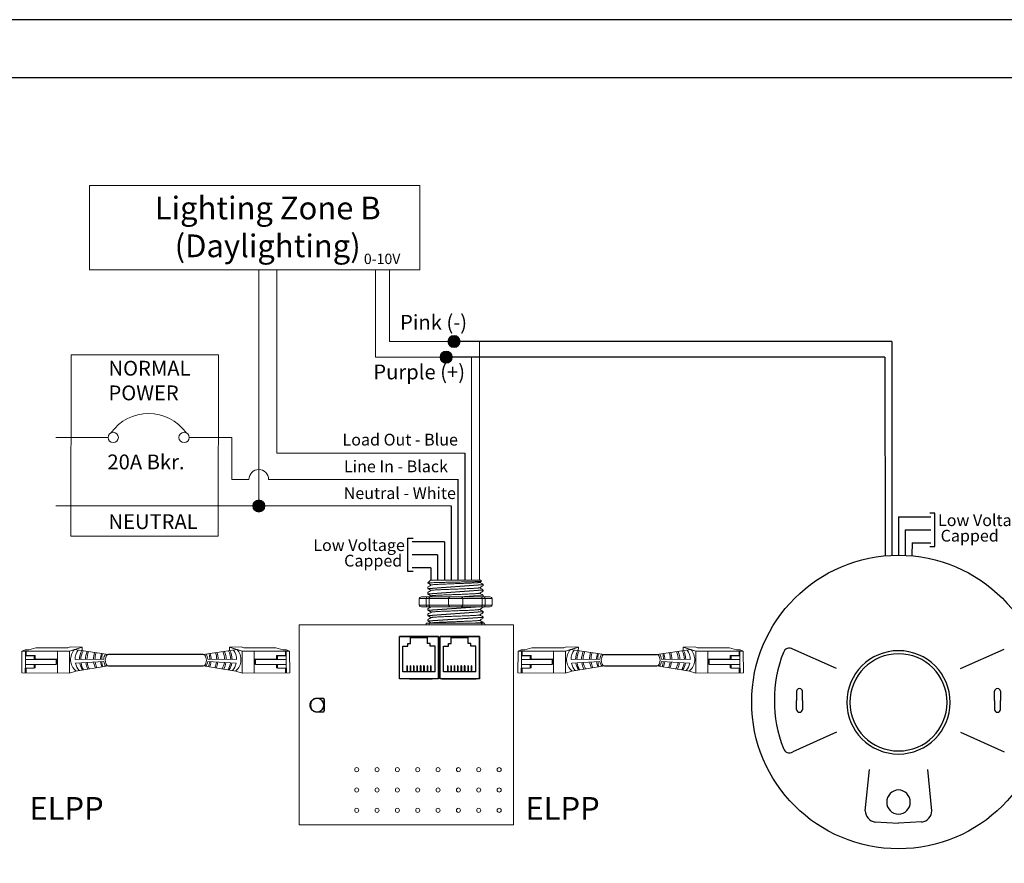
# Model space of a CAD drawing. Units: inches. Extents: x 838 to 1275, y -791 to -286.
# Drawn here: x 969 to 984, y -781 to -769 of the extents above; entities that cross this region are included whole.
import ezdxf

# ---------------------------------------------------------------- set-up
doc = ezdxf.new("R2010")
doc.units = ezdxf.units.IN
doc.header["$MEASUREMENT"] = 0
for name, color, linetype in [('1', 7, 'Continuous'), ('5 BORDER', 250, 'Continuous'), ('Enclosure', 6, 'Continuous'), ('Rev B', 7, 'Continuous'), ('TXT', 7, 'Continuous'), ('Wiring', 7, 'Continuous')]:
    doc.layers.add(name, color=color, linetype=linetype)
doc.styles.get("Standard").update_dxf_attribs({"font": 'arial.ttf'})

msp = doc.modelspace()

# ---------------------------------------------------------------- hatches: boundary and pattern name
at = {"layer": 'Wiring', "lineweight": 13}
h = msp.add_hatch(color=0, dxfattribs=at)
edge = h.paths.add_edge_path()
edge.add_arc((975.67, -773.462), 0.0934, 0, 360)
h = msp.add_hatch(color=0, dxfattribs=at)
edge = h.paths.add_edge_path()
edge.add_arc((975.549, -773.703), 0.0934, 0, 360)
h = msp.add_hatch(color=0, dxfattribs=at)
edge = h.paths.add_edge_path()
edge.add_arc((972.671, -775.99), 0.0934, 0, 360)

# ---------------------------------------------------------------- linework, layer by layer
for p, q in [((982.395, -773.462), (975.67, -773.462)), ((982.396, -773.461), (982.396, -776.747)), ((982.291, -773.703), (975.549, -773.703)), ((982.291, -773.703), (982.292, -776.747)), ((975.835, -775.177), (975.835, -777.131)), ((975.731, -775.58), (975.731, -777.131)), ((975.626, -775.99), (975.628, -777.131)), ((982.499, -776.158), (982.499, -776.747)), ((982.499, -776.158), (982.994, -776.158)), ((983.059, -776.1), (982.979, -776.1)), ((983.059, -776.615), (983.059, -776.1)), ((982.603, -776.358), (982.603, -776.747)), ((982.603, -776.358), (982.994, -776.358)), ((974.962, -776.999), (974.962, -776.483)), ((974.962, -776.483), (975.042, -776.483)), ((975.522, -776.541), (975.026, -776.541)), ((975.522, -776.541), (975.522, -777.131)), ((982.707, -776.558), (982.706, -776.748)), ((982.707, -776.558), (982.994, -776.558)), ((982.979, -776.615), (983.059, -776.615)), ((975.418, -776.741), (975.026, -776.741)), ((975.418, -776.741), (975.418, -777.131)), ((975.042, -776.999), (974.962, -776.999)), ((975.314, -776.941), (975.026, -776.941)), ((975.314, -776.941), (975.315, -777.131)), ((974.834, -778.644), (974.834, -777.994)), ((975.434, -777.994), (974.834, -777.994)), ((974.834, -778.644), (974.834, -777.994)), ((974.834, -777.994), (975.434, -777.994)), ((974.834, -777.994), (975.434, -777.994)), ((974.834, -778.644), (974.834, -777.994)), ((974.834, -778.644), (974.834, -777.994)), ((975.434, -777.994), (974.834, -777.994)), ((974.909, -777.994), (974.834, -777.994)), ((974.984, -777.994), (974.834, -777.994)), ((974.834, -777.994), (975.434, -777.994)), ((974.834, -778.644), (974.834, -777.994)), ((974.96, -778.144), (974.96, -778.102)), ((974.96, -778.102), (975.003, -778.102)), ((975.003, -778.102), (975.003, -778.013)), ((975.003, -778.013), (975.261, -778.013)), ((975.434, -777.994), (975.034, -777.994)), ((975.261, -778.102), (975.261, -778.013)), ((975.304, -778.102), (975.261, -778.102)), ((975.304, -778.144), (975.304, -778.102)), ((975.434, -777.994), (975.434, -778.644)), ((975.434, -778.644), (975.434, -777.994)), ((975.434, -778.644), (975.434, -777.994)), ((975.434, -777.994), (975.434, -778.644)), ((975.434, -778.644), (975.434, -777.994)), ((975.459, -778.644), (975.459, -777.994)), ((976.059, -777.994), (975.459, -777.994)), ((975.459, -778.644), (975.459, -777.994)), ((975.459, -777.994), (976.059, -777.994)), ((975.459, -777.994), (976.059, -777.994)), ((975.459, -778.644), (975.459, -777.994)), ((975.459, -778.644), (975.459, -777.994)), ((976.059, -777.994), (975.459, -777.994)), ((975.534, -777.994), (975.459, -777.994)), ((975.609, -777.994), (975.459, -777.994)), ((975.459, -777.994), (976.059, -777.994)), ((975.459, -778.644), (975.459, -777.994)), ((975.534, -777.994), (975.459, -777.994)), ((975.609, -777.994), (975.459, -777.994)), ((975.585, -778.144), (975.585, -778.102)), ((975.585, -778.102), (975.628, -778.102)), ((975.628, -778.102), (975.628, -778.013)), ((975.628, -778.013), (975.886, -778.013)), ((976.059, -777.994), (975.659, -777.994)), ((975.886, -778.102), (975.886, -778.013)), ((975.929, -778.102), (975.886, -778.102)), ((975.929, -778.144), (975.929, -778.102)), ((976.059, -777.994), (976.059, -778.644)), ((976.059, -778.644), (976.059, -777.994)), ((976.059, -778.644), (976.059, -777.994)), ((976.059, -777.994), (976.059, -778.644)), ((976.059, -778.644), (976.059, -777.994)), ((971.815, -778.274), (970.361, -778.274)), ((974.882, -778.54), (974.882, -778.144)), ((974.882, -778.144), (974.96, -778.144)), ((975.382, -778.144), (975.304, -778.144)), ((975.382, -778.54), (975.382, -778.144)), ((975.507, -778.54), (975.507, -778.144)), ((975.507, -778.144), (975.585, -778.144)), ((976.007, -778.144), (975.929, -778.144)), ((976.007, -778.54), (976.007, -778.144)), ((977.982, -778.274), (978.785, -778.274)), ((970.36, -778.447), (971.816, -778.447)), ((975.382, -778.54), (974.882, -778.54)), ((974.95, -778.447), (974.943, -778.447)), ((974.943, -778.447), (974.943, -778.54)), ((974.95, -778.447), (974.95, -778.54)), ((974.995, -778.447), (974.995, -778.54)), ((975.002, -778.447), (974.995, -778.447)), ((975.002, -778.447), (975.002, -778.54)), ((975.054, -778.447), (975.047, -778.447)), ((975.047, -778.447), (975.047, -778.54)), ((975.054, -778.447), (975.054, -778.54)), ((975.099, -778.447), (975.099, -778.54)), ((975.106, -778.447), (975.099, -778.447)), ((975.106, -778.447), (975.106, -778.54)), ((975.158, -778.447), (975.151, -778.447)), ((975.151, -778.447), (975.151, -778.54)), ((975.158, -778.447), (975.158, -778.54)), ((975.203, -778.447), (975.203, -778.54)), ((975.211, -778.447), (975.203, -778.447)), ((975.211, -778.447), (975.211, -778.54)), ((975.263, -778.447), (975.255, -778.447)), ((975.255, -778.447), (975.255, -778.54)), ((975.263, -778.447), (975.263, -778.54)), ((975.308, -778.447), (975.308, -778.54)), ((975.315, -778.447), (975.308, -778.447)), ((975.315, -778.447), (975.315, -778.54)), ((976.007, -778.54), (975.507, -778.54)), ((975.575, -778.447), (975.568, -778.447)), ((975.568, -778.447), (975.568, -778.54)), ((975.575, -778.447), (975.575, -778.54)), ((975.62, -778.447), (975.62, -778.54)), ((975.627, -778.447), (975.62, -778.447)), ((975.627, -778.447), (975.627, -778.54)), ((975.679, -778.447), (975.672, -778.447)), ((975.672, -778.447), (975.672, -778.54)), ((975.679, -778.447), (975.679, -778.54)), ((975.724, -778.447), (975.724, -778.54)), ((975.731, -778.447), (975.724, -778.447)), ((975.731, -778.447), (975.731, -778.54)), ((975.783, -778.447), (975.776, -778.447)), ((975.776, -778.447), (975.776, -778.54)), ((975.783, -778.447), (975.783, -778.54)), ((975.828, -778.447), (975.828, -778.54)), ((975.836, -778.447), (975.828, -778.447)), ((975.836, -778.447), (975.836, -778.54)), ((975.888, -778.447), (975.88, -778.447)), ((975.88, -778.447), (975.88, -778.54)), ((975.888, -778.447), (975.888, -778.54)), ((975.933, -778.447), (975.933, -778.54)), ((975.94, -778.447), (975.933, -778.447)), ((975.94, -778.447), (975.94, -778.54)), ((977.981, -778.447), (978.786, -778.447)), ((975.434, -778.644), (974.834, -778.644)), ((975.434, -778.644), (974.834, -778.644)), ((975.434, -778.644), (974.834, -778.644)), ((975.434, -778.644), (974.834, -778.644)), ((975.434, -778.644), (974.834, -778.644)), ((974.984, -778.644), (975.159, -778.644)), ((975.034, -778.644), (975.334, -778.644)), ((975.034, -778.644), (975.334, -778.644)), ((975.034, -778.644), (975.334, -778.644)), ((975.084, -778.644), (975.309, -778.644)), ((975.084, -778.644), (975.309, -778.644)), ((975.084, -778.644), (975.309, -778.644)), ((976.059, -778.644), (975.459, -778.644)), ((976.059, -778.644), (975.459, -778.644)), ((976.059, -778.644), (975.459, -778.644)), ((976.059, -778.644), (975.459, -778.644)), ((976.059, -778.644), (975.459, -778.644)), ((975.484, -778.644), (976.009, -778.644)), ((975.659, -778.644), (975.959, -778.644)), ((975.659, -778.644), (975.959, -778.644)), ((975.659, -778.644), (975.959, -778.644)), ((975.709, -778.644), (975.934, -778.644)), ((975.709, -778.644), (975.934, -778.644)), ((975.709, -778.644), (975.934, -778.644)), ((980.934, -778.838), (980.934, -778.978)), ((980.98, -778.796), (980.976, -778.796)), ((981.022, -778.978), (981.022, -778.838)), ((983.975, -778.978), (983.975, -778.838)), ((984.018, -778.796), (984.022, -778.796)), ((984.064, -778.838), (984.064, -778.978)), ((980.934, -779.117), (980.934, -778.978)), ((981.022, -778.978), (981.022, -779.117)), ((983.975, -778.978), (983.975, -779.117)), ((984.064, -779.117), (984.064, -778.978)), ((980.98, -779.159), (980.976, -779.159)), ((984.018, -779.159), (984.022, -779.159))]:
    msp.add_line(p, q)
at = {"lineweight": 9}
for p, q in [((975.308, -777.131), (975.266, -777.173)), ((975.266, -777.173), (975.266, -777.173)), ((975.434, -777.131), (975.312, -777.131)), ((975.434, -777.131), (975.312, -777.131)), ((975.483, -777.131), (975.433, -777.132)), ((975.483, -777.131), (975.433, -777.132)), ((975.552, -777.131), (975.492, -777.131)), ((975.552, -777.131), (975.492, -777.131)), ((975.67, -777.131), (975.665, -777.131)), ((975.67, -777.131), (975.665, -777.131)), ((975.765, -777.131), (975.675, -777.131)), ((975.765, -777.131), (975.675, -777.131)), ((975.786, -777.131), (975.786, -777.131)), ((975.786, -777.131), (975.822, -777.131)), ((975.786, -777.131), (975.786, -777.131)), ((975.786, -777.131), (975.822, -777.131)), ((975.786, -777.131), (975.786, -777.131)), ((975.786, -777.131), (975.786, -777.131)), ((975.913, -777.131), (975.826, -777.131)), ((975.913, -777.131), (975.826, -777.131)), ((976.067, -777.131), (975.92, -777.131)), ((976.067, -777.131), (975.92, -777.131)), ((976.06, -777.165), (976.089, -777.148)), ((976.063, -777.163), (976.117, -777.194)), ((976.08, -777.173), (976.063, -777.163)), ((976.063, -777.163), (976.063, -777.163)), ((976.091, -777.147), (976.075, -777.131)), ((976.117, -777.215), (976.117, -777.194)), ((975.266, -777.236), (975.266, -777.257)), ((975.266, -777.319), (975.266, -777.34)), ((976.117, -777.298), (976.117, -777.278)), ((976.117, -777.382), (976.117, -777.361)), ((975.266, -777.57), (975.266, -777.59)), ((975.266, -777.653), (975.266, -777.674)), ((976.117, -777.549), (976.117, -777.538)), ((976.117, -777.632), (976.117, -777.611)), ((975.24, -777.816), (975.132, -777.816)), ((975.286, -777.816), (975.24, -777.816)), ((975.249, -777.791), (975.292, -777.791)), ((975.266, -777.737), (975.266, -777.757)), ((975.583, -777.816), (975.286, -777.816)), ((975.8, -777.816), (975.583, -777.816)), ((976.097, -777.816), (975.8, -777.816)), ((976.091, -777.791), (976.134, -777.791)), ((976.143, -777.816), (976.097, -777.816)), ((976.117, -777.716), (976.117, -777.695)), ((976.117, -777.791), (976.117, -777.778)), ((976.251, -777.816), (976.143, -777.816))]:
    msp.add_line(p, q, dxfattribs=at)
at = {"color": 7, "linetype": 'Continuous', "lineweight": 9}
for p, q in [((975.308, -777.131), (976.075, -777.131)), ((975.308, -777.131), (976.075, -777.131)), ((975.308, -777.131), (976.075, -777.131)), ((975.292, -777.791), (975.608, -777.791)), ((975.608, -777.791), (975.775, -777.791)), ((975.775, -777.791), (976.091, -777.791))]:
    msp.add_line(p, q, dxfattribs=at)
at = {"color": 250, "lineweight": 9}
msp.add_line((975.61, -777.131), (975.557, -777.131), dxfattribs=at)
msp.add_line((975.61, -777.131), (975.557, -777.131), dxfattribs=at)
at = {"color": 7, "lineweight": 9}
msp.add_line((975.611, -777.131), (975.66, -777.131), dxfattribs=at)
at = {"lineweight": 15}
for p, q in [((975.135, -777.513), (975.135, -777.413)), ((975.243, -777.413), (975.135, -777.413)), ((975.243, -777.513), (975.135, -777.513)), ((975.169, -777.388), (975.253, -777.388)), ((975.243, -777.513), (975.243, -777.413)), ((975.29, -777.413), (975.243, -777.413)), ((975.29, -777.513), (975.243, -777.513)), ((975.29, -777.513), (975.29, -777.413)), ((975.586, -777.413), (975.29, -777.413)), ((975.586, -777.513), (975.29, -777.513)), ((975.586, -777.513), (975.586, -777.413)), ((975.803, -777.413), (975.586, -777.413)), ((975.803, -777.513), (975.586, -777.513)), ((976.1, -777.413), (975.803, -777.413)), ((975.803, -777.513), (975.803, -777.413)), ((976.1, -777.513), (975.803, -777.513)), ((976.1, -777.513), (976.1, -777.413)), ((976.146, -777.413), (976.1, -777.413)), ((976.146, -777.513), (976.1, -777.513)), ((976.137, -777.388), (976.221, -777.388)), ((976.255, -777.413), (976.146, -777.413)), ((976.146, -777.513), (976.146, -777.413)), ((976.255, -777.513), (976.146, -777.513)), ((976.255, -777.513), (976.255, -777.413)), ((975.169, -777.538), (975.253, -777.538)), ((976.137, -777.538), (976.221, -777.538))]:
    msp.add_line(p, q, dxfattribs=at)
at = {"color": 0, "linetype": 'Continuous', "lineweight": 5}
for p, q in [((969.031, -778.555), (969.032, -778.219)), ((969.031, -778.555), (969.032, -778.219)), ((969.082, -778.203), (969.032, -778.219)), ((969.032, -778.219), (969.762, -778.222)), ((969.082, -778.203), (969.136, -778.203)), ((969.086, -778.219), (969.084, -778.482)), ((969.097, -778.286), (969.097, -778.219)), ((969.097, -778.286), (969.233, -778.286)), ((969.243, -778.168), (969.136, -778.203)), ((969.22, -778.293), (969.233, -778.286)), ((969.243, -778.168), (969.735, -778.17)), ((969.577, -778.221), (969.576, -778.557)), ((969.774, -778.157), (969.735, -778.17)), ((969.762, -778.222), (969.76, -778.558)), ((969.919, -778.171), (969.762, -778.222)), ((969.774, -778.157), (969.958, -778.158)), ((969.958, -778.158), (969.801, -778.209)), ((969.958, -778.214), (969.958, -778.158)), ((972.402, -778.157), (972.218, -778.158)), ((972.218, -778.158), (972.375, -778.209)), ((972.218, -778.214), (972.218, -778.158)), ((972.257, -778.171), (972.415, -778.222)), ((972.402, -778.157), (972.442, -778.17)), ((973.144, -778.219), (972.415, -778.222)), ((972.415, -778.222), (972.416, -778.558)), ((972.934, -778.168), (972.442, -778.17)), ((972.599, -778.221), (972.6, -778.557)), ((972.934, -778.168), (973.041, -778.203)), ((972.957, -778.293), (972.943, -778.286)), ((973.079, -778.286), (972.943, -778.286)), ((973.094, -778.203), (973.041, -778.203)), ((973.079, -778.286), (973.079, -778.219)), ((973.091, -778.219), (973.092, -778.482)), ((973.094, -778.203), (973.144, -778.219)), ((973.145, -778.555), (973.144, -778.219)), ((976.652, -778.555), (976.654, -778.219)), ((976.652, -778.555), (976.654, -778.219)), ((976.704, -778.203), (976.654, -778.219)), ((976.654, -778.219), (977.383, -778.222)), ((976.704, -778.203), (976.757, -778.203)), ((976.707, -778.219), (976.706, -778.482)), ((976.718, -778.286), (976.719, -778.219)), ((976.718, -778.286), (976.855, -778.286)), ((976.864, -778.168), (976.757, -778.203)), ((976.841, -778.293), (976.855, -778.286)), ((976.864, -778.168), (977.356, -778.17)), ((977.199, -778.221), (977.197, -778.557)), ((977.395, -778.157), (977.356, -778.17)), ((977.383, -778.222), (977.382, -778.558)), ((977.54, -778.171), (977.383, -778.222)), ((977.395, -778.157), (977.58, -778.158)), ((977.58, -778.158), (977.422, -778.209)), ((977.579, -778.214), (977.58, -778.158)), ((979.372, -778.157), (979.188, -778.158)), ((979.188, -778.158), (979.345, -778.209)), ((979.188, -778.214), (979.188, -778.158)), ((979.227, -778.171), (979.385, -778.222)), ((979.372, -778.157), (979.412, -778.17)), ((980.114, -778.219), (979.385, -778.222)), ((979.385, -778.222), (979.386, -778.558)), ((979.904, -778.168), (979.412, -778.17)), ((979.569, -778.221), (979.57, -778.557)), ((979.904, -778.168), (980.011, -778.203)), ((979.927, -778.293), (979.913, -778.286)), ((980.049, -778.286), (979.913, -778.286)), ((980.064, -778.203), (980.011, -778.203)), ((980.049, -778.286), (980.049, -778.219)), ((980.061, -778.219), (980.062, -778.482)), ((980.064, -778.203), (980.114, -778.219)), ((980.116, -778.555), (980.114, -778.219)), ((969.083, -778.293), (969.22, -778.293)), ((969.219, -778.35), (969.085, -778.35)), ((969.219, -778.425), (969.085, -778.424)), ((969.555, -778.352), (969.219, -778.35)), ((969.219, -778.482), (969.219, -778.425)), ((969.219, -778.425), (969.555, -778.426)), ((969.57, -778.345), (969.233, -778.343)), ((969.555, -778.352), (969.57, -778.345)), ((969.555, -778.426), (969.555, -778.352)), ((969.555, -778.426), (969.569, -778.42)), ((969.569, -778.42), (969.57, -778.345)), ((972.607, -778.345), (972.943, -778.343)), ((972.621, -778.352), (972.607, -778.345)), ((972.607, -778.42), (972.607, -778.345)), ((972.622, -778.426), (972.607, -778.42)), ((972.621, -778.352), (972.957, -778.35)), ((972.622, -778.426), (972.621, -778.352)), ((972.957, -778.425), (972.622, -778.426)), ((973.093, -778.293), (972.957, -778.293)), ((972.957, -778.35), (973.091, -778.35)), ((972.957, -778.425), (973.092, -778.424)), ((972.958, -778.482), (972.957, -778.425)), ((976.704, -778.293), (976.841, -778.293)), ((976.841, -778.35), (976.706, -778.35)), ((976.84, -778.425), (976.706, -778.424)), ((976.84, -778.482), (976.84, -778.425)), ((976.84, -778.425), (977.176, -778.426)), ((977.176, -778.352), (976.841, -778.35)), ((977.191, -778.345), (976.855, -778.343)), ((977.176, -778.352), (977.191, -778.345)), ((977.176, -778.426), (977.176, -778.352)), ((977.176, -778.426), (977.191, -778.42)), ((977.191, -778.42), (977.191, -778.345)), ((979.577, -778.345), (979.913, -778.343)), ((979.591, -778.352), (979.577, -778.345)), ((979.577, -778.42), (979.577, -778.345)), ((979.592, -778.426), (979.577, -778.42)), ((979.591, -778.352), (979.927, -778.35)), ((979.592, -778.426), (979.591, -778.352)), ((979.927, -778.425), (979.592, -778.426)), ((980.063, -778.293), (979.927, -778.293)), ((979.927, -778.35), (980.061, -778.35)), ((979.927, -778.425), (980.062, -778.424)), ((979.928, -778.482), (979.927, -778.425)), ((969.031, -778.555), (969.76, -778.558)), ((969.082, -778.482), (969.219, -778.482)), ((969.082, -778.482), (969.082, -778.555)), ((969.096, -778.555), (969.096, -778.482)), ((969.219, -778.482), (969.233, -778.475)), ((969.859, -778.526), (969.76, -778.558)), ((972.318, -778.526), (972.416, -778.558)), ((973.145, -778.555), (972.416, -778.558)), ((972.958, -778.482), (972.944, -778.475)), ((973.094, -778.482), (972.958, -778.482)), ((973.08, -778.555), (973.08, -778.482)), ((973.094, -778.482), (973.094, -778.555)), ((976.652, -778.555), (977.382, -778.558)), ((976.704, -778.482), (976.703, -778.555)), ((976.704, -778.482), (976.84, -778.482)), ((976.717, -778.555), (976.718, -778.482)), ((976.84, -778.482), (976.854, -778.475)), ((977.48, -778.526), (977.382, -778.558)), ((979.288, -778.526), (979.386, -778.558)), ((980.116, -778.555), (979.386, -778.558)), ((979.928, -778.482), (979.914, -778.475)), ((980.064, -778.482), (979.928, -778.482)), ((980.051, -778.555), (980.05, -778.482)), ((980.064, -778.482), (980.064, -778.555))]:
    msp.add_line(p, q, dxfattribs=at)
at = {"color": 1, "linetype": 'Continuous', "lineweight": 5}
for p, q in [((969.085, -778.28), (969.086, -778.219)), ((973.091, -778.28), (973.091, -778.219)), ((976.707, -778.28), (976.707, -778.219)), ((980.061, -778.28), (980.061, -778.219))]:
    msp.add_line(p, q, dxfattribs=at)
at = {"color": 0, "linetype": 'ByBlock', "lineweight": 5}
for p, q in [((969.233, -778.343), (969.234, -778.286)), ((972.943, -778.343), (972.943, -778.286)), ((976.855, -778.343), (976.855, -778.286)), ((979.913, -778.343), (979.913, -778.286)), ((969.219, -778.35), (969.22, -778.293)), ((969.233, -778.475), (969.233, -778.425)), ((972.944, -778.475), (972.944, -778.425)), ((972.957, -778.35), (972.957, -778.293)), ((976.841, -778.35), (976.841, -778.293)), ((976.854, -778.475), (976.854, -778.425)), ((979.914, -778.475), (979.914, -778.425)), ((979.927, -778.35), (979.927, -778.293))]:
    msp.add_line(p, q, dxfattribs=at)
for points in [[(961.357, -769.406), (1003.528, -769.406), (1003.528, -789.36), (961.357, -789.36)], [(974.834, -777.994), (975.434, -777.994), (975.434, -778.644), (974.834, -778.644)], [(975.459, -777.994), (976.059, -777.994), (976.059, -778.644), (975.459, -778.644)], [(973.677, -779.14), (973.677, -778.962), (973.677, -778.962), (973.677, -779.14)]]:
    msp.add_lwpolyline(points, close=True)
at = {"lineweight": 9, "flags": 128}
msp.add_lwpolyline([(976.063, -777.163), (976.07, -777.159), (976.076, -777.155), (976.082, -777.152), (976.086, -777.15), (976.088, -777.148), (976.09, -777.148)], dxfattribs=at)
at = {"flags": 128}
for points in [[(981.545, -778.489), (980.873, -778.188)], [(983.453, -778.489), (984.124, -778.188)], [(981.545, -779.466), (980.873, -779.768)], [(983.453, -779.466), (984.124, -779.768)], [(981.987, -780.675), (982.051, -780.039)], [(983.011, -780.675), (982.947, -780.039)], [(982.14, -780.846), (982.499, -780.867)], [(982.858, -780.846), (982.499, -780.867)]]:
    msp.add_lwpolyline(points, dxfattribs=at)
msp.add_circle((982.499, -779.003), 2.256)
at = {"lineweight": 15}
for centre, start, end in [((975.612, -777.413), 90, 180), ((975.612, -777.513), 180, 270), ((975.778, -777.413), 0, 90), ((975.778, -777.513), 270, 0)]:
    msp.add_arc(centre, 0.025, start, end, dxfattribs=at)
for centre, radius, start, end in [((982.495, -778.953), 1.903, 158.0007, 180.7568), ((980.823, -778.271), 0.0973, 58.6431, 161.5621), ((982.499, -779.008), 0.794, 90, 270), ((982.499, -779.008), 0.747, 90, 270), ((982.499, -779.008), 0.794, 270, 90), ((982.499, -779.008), 0.747, 270, 90), ((980.976, -778.838), 0.0425, 90, 180), ((980.98, -778.838), 0.0425, 0, 90), ((984.018, -778.838), 0.0425, 90, 180), ((984.022, -778.838), 0.0425, 0, 90), ((982.495, -779.002), 1.903, 179.2432, 201.9993), ((980.976, -779.117), 0.0425, 180, 270), ((980.98, -779.117), 0.0425, 270, 0), ((984.018, -779.117), 0.0425, 180, 270), ((984.022, -779.117), 0.0425, 270, 0), ((980.823, -779.685), 0.0973, 198.4379, 301.3569), ((982.504, -780.541), 0.187, 91.7002, 268.2998), ((982.493, -780.541), 0.187, 271.7002, 88.2998), ((982.168, -780.667), 0.182, 182.625, 261.1586), ((982.83, -780.667), 0.182, 278.8414, 357.375)]:
    msp.add_arc(centre, radius, start, end)
at = {"lineweight": 9}
for centre, major_axis, ratio, start_param, end_param in [((975.692, -776.95), (0.425, -0.245), 0.000001, 0, 0.41877), ((975.249, -777.816), (0, -0.025), 0.366025, 3.141593, 4.712389), ((976.134, -777.816), (0, -0.025), 0.366025, 1.570796, 3.141593)]:
    msp.add_ellipse(centre, major_axis=major_axis, ratio=ratio, start_param=start_param, end_param=end_param, dxfattribs=at)
at = {"lineweight": 15}
for centre, major_axis, ratio, start_param, end_param in [((975.169, -777.413), (-0.0342, 0), 0.732051, 4.712389, 6.283185), ((975.253, -777.413), (0, -0.025), 0.366025, 3.141593, 4.712389), ((976.137, -777.413), (0, -0.025), 0.366025, 1.570796, 3.141593), ((976.221, -777.413), (-0.0342, 0), 0.732051, 3.141593, 4.712389)]:
    msp.add_ellipse(centre, major_axis=major_axis, ratio=ratio, start_param=start_param, end_param=end_param, dxfattribs=at)
at = {"lineweight": 15, "extrusion": (0, 0, -1)}
for centre, major_axis, ratio, start_param, end_param in [((975.169, -777.513), (-0.0342, 0), 0.732051, 4.712389, 6.283185), ((975.253, -777.513), (0, 0.025), 0.366025, 3.141593, 4.712389), ((976.137, -777.513), (0, 0.025), 0.366025, 1.570796, 3.141593), ((976.221, -777.513), (-0.0342, 0), 0.732051, 3.141593, 4.712389)]:
    msp.add_ellipse(centre, major_axis=major_axis, ratio=ratio, start_param=start_param, end_param=end_param, dxfattribs=at)
at = {"color": 0, "linetype": 'Continuous', "lineweight": 5}
for centre in [(970.36, -778.36), (977.981, -778.36)]:
    msp.add_ellipse(centre, major_axis=(0.0012, 0.0862), ratio=0.555195, start_param=6.276694, end_param=9.461379, dxfattribs=at)
at = {"color": 0, "linetype": 'Continuous', "lineweight": 5, "extrusion": (0, 0, -1)}
for centre in [(971.817, -778.36), (978.787, -778.36)]:
    msp.add_ellipse(centre, major_axis=(-0.0012, 0.0862), ratio=0.555195, start_param=6.276694, end_param=9.461379, dxfattribs=at)
for start_param, end_param in [(3.362918, 6.06186), (0.198857, 2.942736)]:
    msp.add_ellipse((973.567, -779.051), major_axis=(0, -0.103), ratio=0.984596, start_param=start_param, end_param=end_param)
at = {"color": 7, "linetype": 'Continuous', "lineweight": 9}
for points, knots in [([(976.091, -777.147), (976.091, -777.147), (976.089, -777.148), (976.082, -777.149), (976.079, -777.149), (976.071, -777.15), (976.067, -777.15), (976.052, -777.151), (976.04, -777.151), (976.018, -777.152), (976.01, -777.152), (975.993, -777.153), (975.984, -777.153), (975.955, -777.154), (975.935, -777.155), (975.901, -777.156), (975.89, -777.156), (975.866, -777.156), (975.854, -777.157), (975.829, -777.157), (975.817, -777.157), (975.791, -777.158), (975.778, -777.158), (975.738, -777.159), (975.711, -777.16), (975.671, -777.16), (975.658, -777.161), (975.631, -777.161), (975.618, -777.162), (975.578, -777.162), (975.552, -777.163), (975.515, -777.164), (975.503, -777.164), (975.479, -777.165), (975.456, -777.165), (975.434, -777.166), (975.413, -777.166), (975.403, -777.166), (975.374, -777.167), (975.357, -777.168), (975.334, -777.169), (975.327, -777.169), (975.314, -777.169), (975.307, -777.17), (975.291, -777.17), (975.283, -777.171), (975.271, -777.172), (975.267, -777.173), (975.266, -777.173)], [0, 0, 0, 0, 0.0625, 0.0625, 0.09375, 0.09375, 0.125, 0.125, 0.1875, 0.1875, 0.21875, 0.21875, 0.25, 0.25, 0.3125, 0.3125, 0.34375, 0.34375, 0.375, 0.375, 0.40625, 0.40625, 0.4375, 0.4375, 0.5, 0.5, 0.53125, 0.53125, 0.5625, 0.5625, 0.625, 0.625, 0.65625, 0.65625, 0.6875, 0.71875, 0.71875, 0.75, 0.75, 0.8125, 0.8125, 0.84375, 0.84375, 0.875, 0.875, 0.9375, 0.9375, 1, 1, 1, 1]), ([(976.06, -777.165), (976.058, -777.165), (976.054, -777.166), (976.043, -777.168), (976.027, -777.169), (976.006, -777.171), (975.982, -777.172), (975.955, -777.173), (975.924, -777.175), (975.889, -777.176), (975.853, -777.178), (975.814, -777.179), (975.774, -777.181), (975.733, -777.182), (975.692, -777.184), (975.65, -777.185), (975.609, -777.187), (975.569, -777.188), (975.53, -777.19), (975.494, -777.191), (975.46, -777.193), (975.428, -777.194), (975.401, -777.196), (975.377, -777.197), (975.357, -777.199), (975.34, -777.2), (975.329, -777.202), (975.323, -777.203), (975.322, -777.204), (975.322, -777.204)], [0, 0, 0, 0, 0.034103, 0.07233, 0.110507, 0.148394, 0.185865, 0.223665, 0.261804, 0.30004, 0.33813, 0.375835, 0.413349, 0.451313, 0.48952, 0.527727, 0.565691, 0.603205, 0.64091, 0.679, 0.717236, 0.755375, 0.793175, 0.830646, 0.868533, 0.90671, 0.944937, 0.982968, 1, 1, 1, 1]), ([(976.06, -777.248), (976.058, -777.249), (976.054, -777.249), (976.043, -777.251), (976.027, -777.252), (976.006, -777.254), (975.982, -777.255), (975.955, -777.257), (975.924, -777.258), (975.889, -777.26), (975.853, -777.261), (975.814, -777.263), (975.774, -777.264), (975.733, -777.266), (975.692, -777.267), (975.65, -777.269), (975.609, -777.27), (975.569, -777.272), (975.53, -777.273), (975.494, -777.275), (975.46, -777.276), (975.428, -777.278), (975.401, -777.279), (975.377, -777.281), (975.357, -777.282), (975.34, -777.284), (975.329, -777.285), (975.323, -777.286), (975.322, -777.287), (975.322, -777.287)], [0, 0, 0, 0, 0.034103, 0.07233, 0.110507, 0.148394, 0.185865, 0.223665, 0.261804, 0.30004, 0.33813, 0.375835, 0.413349, 0.451313, 0.48952, 0.527727, 0.565691, 0.603205, 0.64091, 0.679, 0.717236, 0.755375, 0.793175, 0.830646, 0.868533, 0.90671, 0.944937, 0.982968, 1, 1, 1, 1]), ([(976.06, -777.331), (976.058, -777.332), (976.054, -777.333), (976.043, -777.334), (976.027, -777.336), (976.006, -777.337), (975.982, -777.339), (975.955, -777.34), (975.924, -777.342), (975.889, -777.343), (975.853, -777.345), (975.814, -777.346), (975.774, -777.348), (975.733, -777.349), (975.692, -777.351), (975.65, -777.352), (975.609, -777.354), (975.569, -777.355), (975.53, -777.357), (975.494, -777.358), (975.46, -777.36), (975.428, -777.361), (975.401, -777.363), (975.377, -777.364), (975.357, -777.366), (975.34, -777.367), (975.329, -777.369), (975.323, -777.37), (975.322, -777.371), (975.322, -777.371)], [0, 0, 0, 0, 0.034103, 0.07233, 0.110507, 0.148394, 0.185865, 0.223665, 0.261804, 0.30004, 0.33813, 0.375835, 0.413349, 0.451313, 0.48952, 0.527727, 0.565691, 0.603205, 0.64091, 0.679, 0.717236, 0.755375, 0.793175, 0.830646, 0.868533, 0.90671, 0.944937, 0.982968, 1, 1, 1, 1]), ([(976.06, -777.582), (976.058, -777.582), (976.054, -777.583), (976.043, -777.585), (976.027, -777.586), (976.006, -777.588), (975.982, -777.589), (975.955, -777.591), (975.924, -777.592), (975.889, -777.594), (975.853, -777.595), (975.814, -777.597), (975.774, -777.598), (975.733, -777.599), (975.692, -777.601), (975.65, -777.603), (975.609, -777.604), (975.569, -777.605), (975.53, -777.607), (975.494, -777.608), (975.46, -777.61), (975.428, -777.611), (975.401, -777.613), (975.377, -777.614), (975.357, -777.616), (975.34, -777.617), (975.329, -777.619), (975.323, -777.62), (975.322, -777.621), (975.322, -777.621)], [0, 0, 0, 0, 0.034103, 0.07233, 0.110507, 0.148394, 0.185865, 0.223665, 0.261804, 0.30004, 0.33813, 0.375835, 0.413349, 0.451313, 0.48952, 0.527727, 0.565691, 0.603205, 0.64091, 0.679, 0.717236, 0.755375, 0.793175, 0.830646, 0.868533, 0.90671, 0.944937, 0.982968, 1, 1, 1, 1]), ([(976.06, -777.665), (976.058, -777.666), (976.054, -777.667), (976.043, -777.668), (976.027, -777.67), (976.006, -777.671), (975.982, -777.672), (975.955, -777.674), (975.924, -777.675), (975.889, -777.677), (975.853, -777.679), (975.814, -777.68), (975.774, -777.681), (975.733, -777.683), (975.692, -777.684), (975.65, -777.686), (975.609, -777.687), (975.569, -777.689), (975.53, -777.69), (975.494, -777.692), (975.46, -777.693), (975.428, -777.695), (975.401, -777.696), (975.377, -777.698), (975.357, -777.699), (975.34, -777.701), (975.329, -777.702), (975.323, -777.704), (975.322, -777.704), (975.322, -777.704)], [0, 0, 0, 0, 0.034103, 0.07233, 0.110507, 0.148394, 0.185865, 0.223665, 0.261804, 0.30004, 0.33813, 0.375835, 0.413349, 0.451313, 0.48952, 0.527727, 0.565691, 0.603205, 0.64091, 0.679, 0.717236, 0.755375, 0.793175, 0.830646, 0.868533, 0.90671, 0.944937, 0.982968, 1, 1, 1, 1]), ([(976.06, -777.749), (976.058, -777.749), (976.054, -777.75), (976.043, -777.751), (976.027, -777.753), (976.006, -777.754), (975.982, -777.756), (975.955, -777.757), (975.924, -777.759), (975.889, -777.76), (975.853, -777.762), (975.814, -777.763), (975.774, -777.765), (975.733, -777.766), (975.692, -777.768), (975.65, -777.769), (975.609, -777.771), (975.569, -777.772), (975.53, -777.774), (975.494, -777.775), (975.46, -777.777), (975.428, -777.778), (975.401, -777.78), (975.377, -777.781), (975.357, -777.783), (975.34, -777.784), (975.329, -777.786), (975.323, -777.787), (975.322, -777.788), (975.322, -777.788)], [0, 0, 0, 0, 0.034103, 0.07233, 0.110507, 0.148394, 0.185865, 0.223665, 0.261804, 0.30004, 0.33813, 0.375835, 0.413349, 0.451313, 0.48952, 0.527727, 0.565691, 0.603205, 0.64091, 0.679, 0.717236, 0.755375, 0.793175, 0.830646, 0.868533, 0.90671, 0.944937, 0.982968, 1, 1, 1, 1]), ([(975.945, -777.791), (975.951, -777.79), (975.967, -777.79), (975.993, -777.789), (976.021, -777.787), (976.046, -777.786), (976.067, -777.785), (976.085, -777.783), (976.099, -777.782), (976.11, -777.781), (976.116, -777.78), (976.117, -777.778), (976.117, -777.777), (976.114, -777.777), (976.114, -777.777)], [0.6773349, 0.6773349, 0.6773349, 0.6773349, 0.6925379, 0.7227964, 0.7528202, 0.7825428, 0.8125027, 0.8427258, 0.8730674, 0.9033792, 0.9335141, 0.9633297, 0.9931454, 1, 1, 1, 1])]:
    msp.add_open_spline(points, degree=3, knots=knots, dxfattribs=at)
at = {"lineweight": 9}
for points, knots in [([(975.266, -777.173), (975.266, -777.173), (975.266, -777.174), (975.267, -777.174), (975.267, -777.174)], [0, 0, 0, 0, 0.226338, 1, 1, 1, 1]), ([(975.267, -777.174), (975.275, -777.179), (975.293, -777.189), (975.31, -777.199), (975.32, -777.205)], [0, 0, 0, 0, 0.471779, 1, 1, 1, 1]), ([(975.321, -777.204), (975.311, -777.21), (975.293, -777.22), (975.275, -777.23), (975.267, -777.235)], [0, 0, 0, 0, 0.540083, 1, 1, 1, 1]), ([(976.06, -777.248), (976.07, -777.242), (976.087, -777.232), (976.105, -777.222), (976.114, -777.217)], [0, 0, 0, 0, 0.539064, 1, 1, 1, 1]), ([(975.267, -777.258), (975.275, -777.262), (975.293, -777.273), (975.31, -777.283), (975.32, -777.288)], [0, 0, 0, 0, 0.471779, 1, 1, 1, 1]), ([(975.321, -777.287), (975.311, -777.293), (975.293, -777.303), (975.275, -777.314), (975.267, -777.319)], [0, 0, 0, 0, 0.540083, 1, 1, 1, 1]), ([(975.267, -777.341), (975.275, -777.346), (975.293, -777.356), (975.31, -777.366), (975.32, -777.372)], [0, 0, 0, 0, 0.471779, 1, 1, 1, 1]), ([(976.06, -777.331), (976.07, -777.326), (976.087, -777.315), (976.105, -777.305), (976.114, -777.3)], [0, 0, 0, 0, 0.539064, 1, 1, 1, 1]), ([(976.114, -777.276), (976.105, -777.271), (976.088, -777.261), (976.071, -777.252), (976.063, -777.246)], [0, 0, 0, 0, 0.485943, 1, 1, 1, 1]), ([(976.114, -777.359), (976.105, -777.355), (976.088, -777.345), (976.071, -777.335), (976.063, -777.33)], [0, 0, 0, 0, 0.485943, 1, 1, 1, 1]), ([(975.321, -777.538), (975.311, -777.543), (975.293, -777.554), (975.275, -777.564), (975.267, -777.569)], [0, 0, 0, 0, 0.540083, 1, 1, 1, 1]), ([(975.267, -777.591), (975.275, -777.596), (975.293, -777.606), (975.31, -777.616), (975.32, -777.622)], [0, 0, 0, 0, 0.471779, 1, 1, 1, 1]), ([(975.321, -777.621), (975.311, -777.627), (975.293, -777.637), (975.275, -777.647), (975.267, -777.652)], [0, 0, 0, 0, 0.540083, 1, 1, 1, 1]), ([(975.267, -777.675), (975.275, -777.68), (975.293, -777.69), (975.31, -777.7), (975.32, -777.705)], [0, 0, 0, 0, 0.471779, 1, 1, 1, 1]), ([(976.06, -777.582), (976.07, -777.576), (976.087, -777.566), (976.105, -777.555), (976.114, -777.55)], [0, 0, 0, 0, 0.539064, 1, 1, 1, 1]), ([(976.06, -777.665), (976.07, -777.66), (976.087, -777.649), (976.105, -777.639), (976.114, -777.634)], [0, 0, 0, 0, 0.539064, 1, 1, 1, 1]), ([(976.114, -777.61), (976.105, -777.605), (976.088, -777.595), (976.071, -777.585), (976.063, -777.58)], [0, 0, 0, 0, 0.485943, 1, 1, 1, 1]), ([(976.114, -777.693), (976.105, -777.688), (976.088, -777.678), (976.071, -777.669), (976.063, -777.664)], [0, 0, 0, 0, 0.485943, 1, 1, 1, 1]), ([(975.321, -777.704), (975.311, -777.71), (975.293, -777.72), (975.275, -777.731), (975.267, -777.736)], [0, 0, 0, 0, 0.540083, 1, 1, 1, 1]), ([(975.267, -777.758), (975.275, -777.763), (975.293, -777.773), (975.31, -777.783), (975.32, -777.789)], [0, 0, 0, 0, 0.471779, 1, 1, 1, 1]), ([(975.286, -777.816), (975.286, -777.812), (975.287, -777.808), (975.287, -777.802), (975.288, -777.799), (975.289, -777.793), (975.291, -777.791), (975.292, -777.791)], [0, 0, 0, 0, 0.25, 0.25, 0.5, 0.5, 1, 1, 1, 1]), ([(976.06, -777.749), (976.07, -777.743), (976.087, -777.733), (976.105, -777.722), (976.114, -777.717)], [0, 0, 0, 0, 0.539064, 1, 1, 1, 1]), ([(976.114, -777.777), (976.105, -777.772), (976.088, -777.762), (976.071, -777.752), (976.063, -777.747)], [0, 0, 0, 0, 0.485943, 1, 1, 1, 1]), ([(976.097, -777.816), (976.097, -777.812), (976.097, -777.808), (976.096, -777.802), (976.095, -777.799), (976.094, -777.793), (976.093, -777.791), (976.091, -777.791)], [0, 0, 0, 0, 0.25, 0.25, 0.5, 0.5, 1, 1, 1, 1])]:
    msp.add_open_spline(points, degree=3, knots=knots, dxfattribs=at)
at = {"lineweight": 15}
for points, knots in [([(975.321, -777.371), (975.311, -777.376), (975.301, -777.382), (975.291, -777.388), (975.291, -777.388)], [0, 0, 0, 0, 0.5400829, 0.5534563, 0.5534563, 0.5534563, 0.5534563]), ([(975.29, -777.413), (975.29, -777.409), (975.29, -777.406), (975.291, -777.399), (975.291, -777.396), (975.293, -777.39), (975.294, -777.388), (975.295, -777.388)], [0, 0, 0, 0, 0.25, 0.25, 0.5, 0.5, 1, 1, 1, 1]), ([(975.29, -777.513), (975.29, -777.517), (975.29, -777.521), (975.291, -777.527), (975.291, -777.53), (975.293, -777.536), (975.294, -777.538), (975.295, -777.538)], [0, 0, 0, 0, 0.25, 0.25, 0.5, 0.5, 1, 1, 1, 1]), ([(976.1, -777.413), (976.1, -777.409), (976.1, -777.406), (976.099, -777.399), (976.099, -777.396), (976.097, -777.39), (976.096, -777.388), (976.095, -777.388)], [0, 0, 0, 0, 0.25, 0.25, 0.5, 0.5, 1, 1, 1, 1]), ([(976.1, -777.513), (976.1, -777.517), (976.1, -777.521), (976.099, -777.527), (976.099, -777.53), (976.097, -777.536), (976.096, -777.538), (976.095, -777.538)], [0, 0, 0, 0, 0.25, 0.25, 0.5, 0.5, 1, 1, 1, 1])]:
    msp.add_open_spline(points, degree=3, knots=knots, dxfattribs=at)
msp.add_open_spline([(976.106, -777.388), (976.109, -777.387), (976.111, -777.385), (976.114, -777.384)], degree=3, dxfattribs=at)
at = {"lineweight": 9}
for points in [[(975.319, -777.538), (975.319, -777.538), (975.32, -777.538), (975.32, -777.538)], [(975.321, -777.788), (975.32, -777.789), (975.318, -777.79), (975.316, -777.791)]]:
    msp.add_open_spline(points, degree=3, dxfattribs=at)
msp.add_rational_spline([(973.677, -778.962), (973.674, -778.949), (973.661, -778.949), (973.608, -778.949), (973.555, -778.949), (973.455, -778.949), (973.455, -779.051), (973.455, -779.152), (973.555, -779.152), (973.608, -779.152), (973.661, -779.152), (973.674, -779.152), (973.677, -779.14)], [1, 0.784996858366, 1, 1, 1, 0.707106781187, 1, 0.707106781187, 1, 1, 1, 0.784996858366, 1], degree=2, knots=[0, 0, 0, 1.336211, 1.336211, 2.336211, 2.336211, 3.907007, 3.907007, 5.477803, 5.477803, 6.477803, 6.477803, 7.814014, 7.814014, 7.814014])
at = {"layer": '1', "color": 7, "lineweight": 15}
for p, q in [((975.253, -777.388), (976.137, -777.388)), ((975.253, -777.538), (976.137, -777.538))]:
    msp.add_line(p, q, dxfattribs=at)
at = {"layer": '1', "color": 0, "lineweight": 5}
for p, q in [((970.361, -778.274), (969.84, -778.196)), ((971.816, -778.274), (972.336, -778.196)), ((977.982, -778.274), (977.462, -778.196)), ((978.786, -778.274), (979.306, -778.196)), ((970.289, -778.346), (969.848, -778.351)), ((969.854, -778.407), (970.29, -778.381)), ((971.887, -778.346), (972.329, -778.351)), ((972.322, -778.407), (971.887, -778.381)), ((977.91, -778.346), (977.469, -778.351)), ((977.476, -778.407), (977.911, -778.381)), ((979.292, -778.407), (978.857, -778.381)), ((978.858, -778.346), (979.299, -778.351)), ((970.358, -778.447), (969.859, -778.526)), ((971.818, -778.447), (972.318, -778.526)), ((977.98, -778.447), (977.48, -778.526)), ((978.788, -778.447), (979.288, -778.526))]:
    msp.add_line(p, q, dxfattribs=at)
for centre, radius, start, end in [((970.007, -778.351), 0.228, 137.0147, 229.884), ((970.105, -778.349), 0.257, 145.5237, 180.5237), ((970.219, -778.352), 0.303, 152.2852, 179.6314), ((970.239, -778.355), 0.303, 152.2852, 179.0987), ((970.311, -778.352), 0.303, 155.4089, 179.5945), ((970.334, -778.35), 0.303, 156.3479, 179.7803), ((970.433, -778.344), 0.303, 160.4195, 180.7563), ((970.456, -778.349), 0.303, 160.0823, 179.7327), ((970.541, -778.351), 0.303, 162.1972, 179.2129), ((970.56, -778.35), 0.303, 162.864, 179.2881), ((970.453, -778.359), 0.165, 146.7031, 175.5545), ((971.723, -778.359), 0.165, 4.4455, 33.2969), ((971.616, -778.35), 0.303, 0.7119, 17.136), ((971.635, -778.351), 0.303, 0.7871, 17.8028), ((971.721, -778.349), 0.303, 0.2673, 19.9177), ((971.743, -778.344), 0.303, 359.2437, 19.5805), ((971.842, -778.35), 0.303, 0.2197, 23.6521), ((971.866, -778.352), 0.303, 0.4055, 24.5911), ((971.937, -778.355), 0.303, 0.9013, 27.7148), ((971.957, -778.352), 0.303, 0.3686, 27.7148), ((972.072, -778.349), 0.257, 359.4763, 34.4763), ((972.169, -778.351), 0.228, 310.116, 42.9853), ((977.628, -778.351), 0.228, 137.0147, 229.884), ((977.726, -778.349), 0.257, 145.5237, 180.5237), ((977.841, -778.352), 0.303, 152.2852, 179.6314), ((977.86, -778.355), 0.303, 152.2852, 179.0987), ((977.932, -778.352), 0.303, 155.4089, 179.5945), ((977.956, -778.35), 0.303, 156.3479, 179.7803), ((978.054, -778.344), 0.303, 160.4195, 180.7563), ((978.077, -778.349), 0.303, 160.0823, 179.7327), ((978.162, -778.351), 0.303, 162.1972, 179.2129), ((978.181, -778.35), 0.303, 162.864, 179.2881), ((978.075, -778.359), 0.165, 146.7031, 175.5545), ((978.693, -778.359), 0.165, 4.4455, 33.2969), ((978.586, -778.35), 0.303, 0.7119, 17.136), ((978.606, -778.351), 0.303, 0.7871, 17.8028), ((978.691, -778.349), 0.303, 0.2673, 19.9177), ((978.713, -778.344), 0.303, 359.2437, 19.5805), ((978.812, -778.35), 0.303, 0.2197, 23.6521), ((978.836, -778.352), 0.303, 0.4055, 24.5911), ((978.907, -778.355), 0.303, 0.9013, 27.7148), ((978.927, -778.352), 0.303, 0.3686, 27.7148), ((979.042, -778.349), 0.257, 359.4763, 34.4763), ((979.14, -778.351), 0.228, 310.116, 42.9853), ((970.105, -778.349), 0.257, 193.0114, 221.0173), ((970.219, -778.352), 0.303, 189.5806, 211.3095), ((970.239, -778.355), 0.303, 188.8653, 210.1591), ((970.311, -778.352), 0.303, 188.7114, 208.5987), ((970.334, -778.35), 0.303, 188.6816, 208.1065), ((970.433, -778.344), 0.303, 188.7613, 206.2828), ((970.456, -778.349), 0.303, 187.5319, 204.5899), ((970.541, -778.351), 0.303, 186.2368, 201.6555), ((970.56, -778.35), 0.303, 186.1374, 201.1937), ((970.453, -778.359), 0.165, 187.6221, 214.5729), ((971.723, -778.359), 0.165, 325.4271, 352.3779), ((971.616, -778.35), 0.303, 338.8063, 353.8626), ((971.635, -778.351), 0.303, 338.3445, 353.7632), ((971.721, -778.349), 0.303, 335.4101, 352.4681), ((971.743, -778.344), 0.303, 333.7172, 351.2387), ((971.842, -778.35), 0.303, 331.8935, 351.3184), ((971.866, -778.352), 0.303, 331.4013, 351.2886), ((971.937, -778.355), 0.303, 329.8409, 351.1347), ((971.957, -778.352), 0.303, 328.6905, 350.4194), ((972.072, -778.349), 0.257, 318.9827, 346.9886), ((977.726, -778.349), 0.257, 193.0114, 221.0173), ((977.841, -778.352), 0.303, 189.5806, 211.3095), ((977.86, -778.355), 0.303, 188.8653, 210.1591), ((977.932, -778.352), 0.303, 188.7114, 208.5987), ((977.956, -778.35), 0.303, 188.6816, 208.1065), ((978.054, -778.344), 0.303, 188.7613, 206.2828), ((978.077, -778.349), 0.303, 187.5319, 204.5899), ((978.162, -778.351), 0.303, 186.2368, 201.6555), ((978.181, -778.35), 0.303, 186.1374, 201.1937), ((978.075, -778.359), 0.165, 187.6221, 214.5729), ((978.693, -778.359), 0.165, 325.4271, 352.3779), ((978.586, -778.35), 0.303, 338.8063, 353.8626), ((978.606, -778.351), 0.303, 338.3445, 353.7632), ((978.691, -778.349), 0.303, 335.4101, 352.4681), ((978.713, -778.344), 0.303, 333.7172, 351.2387), ((978.812, -778.35), 0.303, 331.8935, 351.3184), ((978.836, -778.352), 0.303, 331.4013, 351.2886), ((978.907, -778.355), 0.303, 329.8409, 351.1347), ((978.927, -778.352), 0.303, 328.6905, 350.4194), ((979.042, -778.349), 0.257, 318.9827, 346.9886)]:
    msp.add_arc(centre, radius, start, end, dxfattribs=at)
at = {"layer": '5 BORDER'}
msp.add_line((1275.214, -768.517), (903.981, -768.517), dxfattribs=at)
at = {"layer": 'Enclosure', "color": 0, "linetype": 'Continuous', "lineweight": 18}
for p, q in [((973.291, -780.888), (973.291, -777.816)), ((973.291, -780.888), (973.291, -777.816)), ((973.291, -777.816), (976.585, -777.816)), ((973.291, -780.888), (973.291, -777.816)), ((976.585, -777.816), (976.585, -780.888)), ((976.585, -780.888), (973.291, -780.888))]:
    msp.add_line(p, q, dxfattribs=at)
at = {"layer": 'Rev B', "linetype": 'Continuous'}
for p, q in [((975.267, -777.256), (976.114, -777.196)), ((975.267, -777.34), (976.114, -777.28)), ((975.267, -777.591), (976.001, -777.538)), ((975.267, -777.674), (976.114, -777.613)), ((975.267, -777.757), (976.114, -777.697))]:
    msp.add_line(p, q, dxfattribs=at)
at = {"layer": 'Rev B', "linetype": 'Continuous', "lineweight": 15}
msp.add_line((975.76, -777.388), (976.114, -777.363), dxfattribs=at)
at = {"layer": 'Rev B', "linetype": 'Continuous', "lineweight": 5}
for centre in [(974.175, -780.042), (974.488, -780.042), (974.8, -780.042), (975.113, -780.042), (975.425, -780.042), (975.738, -780.042), (976.05, -780.042), (976.363, -780.042), (974.175, -780.355), (974.488, -780.355), (974.8, -780.355), (975.113, -780.355), (975.425, -780.355), (975.738, -780.355), (976.05, -780.355), (976.363, -780.355), (974.175, -780.667), (974.488, -780.667), (974.8, -780.667), (975.113, -780.667), (975.425, -780.667), (975.738, -780.667), (976.05, -780.667), (976.363, -780.667)]:
    msp.add_circle(centre, 0.0312, dxfattribs=at)
at = {"layer": 'Wiring', "color": 0, "lineweight": 20}
for p, q in [((972.671, -772.361), (972.671, -774.427)), ((972.947, -772.361), (972.947, -775.177)), ((972.671, -774.427), (972.671, -774.427)), ((970.354, -774.937), (969.552, -774.937)), ((971.601, -774.937), (972.257, -774.937)), ((972.257, -774.937), (972.257, -775.581)), ((972.947, -775.177), (975.835, -775.177)), ((972.257, -775.581), (972.52, -775.581)), ((972.822, -775.581), (975.731, -775.581)), ((975.626, -775.99), (969.552, -775.99))]:
    msp.add_line(p, q, dxfattribs=at)
at = {"layer": 'Wiring', "color": 0, "lineweight": 13}
for p, q in [((974.463, -772.361), (974.463, -773.703)), ((974.681, -772.361), (974.681, -773.462)), ((974.681, -773.462), (976.062, -773.462)), ((976.062, -773.462), (976.062, -777.131)), ((974.463, -773.703), (975.94, -773.703)), ((975.94, -773.703), (975.94, -777.131))]:
    msp.add_line(p, q, dxfattribs=at)
at = {"layer": 'Wiring', "color": 0, "linetype": 'ByBlock', "lineweight": 20}
msp.add_line((972.671, -774.427), (972.671, -775.906), dxfattribs=at)
at = {"layer": 'Wiring', "color": 0, "lineweight": 13}
for points in [[(970.068, -772.361), (970.068, -771.066), (975.144, -771.066), (975.144, -772.361)], [(972.044, -776.452), (972.05, -773.665), (969.787, -773.665), (969.781, -776.452)]]:
    msp.add_lwpolyline(points, close=True, dxfattribs=at)
for centre, radius in [((975.67, -773.462), 0.0934), ((975.549, -773.703), 0.0934), ((970.434, -774.937), 0.0796), ((971.522, -774.937), 0.0796), ((972.671, -775.99), 0.0934)]:
    msp.add_circle(centre, radius, dxfattribs=at)
msp.add_arc((970.978, -775.278), 0.709, 35.8323, 144.1677, dxfattribs=at)
at = {"layer": 'Wiring', "color": 0, "linetype": 'ByBlock', "lineweight": 20}
msp.add_arc((972.671, -775.581), 0.151, 0, 180, dxfattribs=at)

# ---------------------------------------------------------------- texts
at = {"layer": 'TXT', "insert": (971.046, -771.236), "char_height": 0.34892, "width": 3.52296, "attachment_point": 1}
msp.add_mtext('\\pxqc;Lighting Zone B^J(Daylighting)', dxfattribs=at)
at = {"layer": 'TXT'}
for s, insert, char_height, attachment_point in [('0-10V', (974.285, -772.113), 0.1589, 1), ('{\\fArial|b0|i0|c0|p34;Pink (-)}', (974.841, -773.054), 0.22756, 1), ('{\\fArial|b0|i0|c0|p34;NORMAL\\PPOWER}', (970.361, -773.759), 0.22756, 1), ('{\\fArial|b0|i0|c0|p34;Purple (+)}', (974.43, -773.816), 0.22756, 1), ('Load Out - Blue', (973.957, -774.88), 0.181, 1), ('{\\fArial|b0|i0|c0|p34;20A Bkr.}', (970.345, -775.199), 0.22756, 1), ('Line In - Black', (973.979, -775.291), 0.181, 1), ('Neutral - White', (973.975, -775.702), 0.181, 1), ('{\\fArial|b0|i0|c0|p34;NEUTRAL}', (970.361, -776.117), 0.22756, 1), ('Low Voltage', (984.513, -776.118), 0.18097, 3), ('Capped', (984.039, -776.356), 0.181, 3), ('Low Voltage', (973.508, -776.501), 0.18097, 1), ('Capped', (973.982, -776.74), 0.181, 1), ('ELPP', (969.146, -780.463), 0.3489, 1), ('ELPP', (976.767, -780.463), 0.3489, 1)]:
    msp.add_mtext(s, dxfattribs=dict(at, insert=insert, char_height=char_height, attachment_point=attachment_point))

doc.saveas('drawing.dxf')
